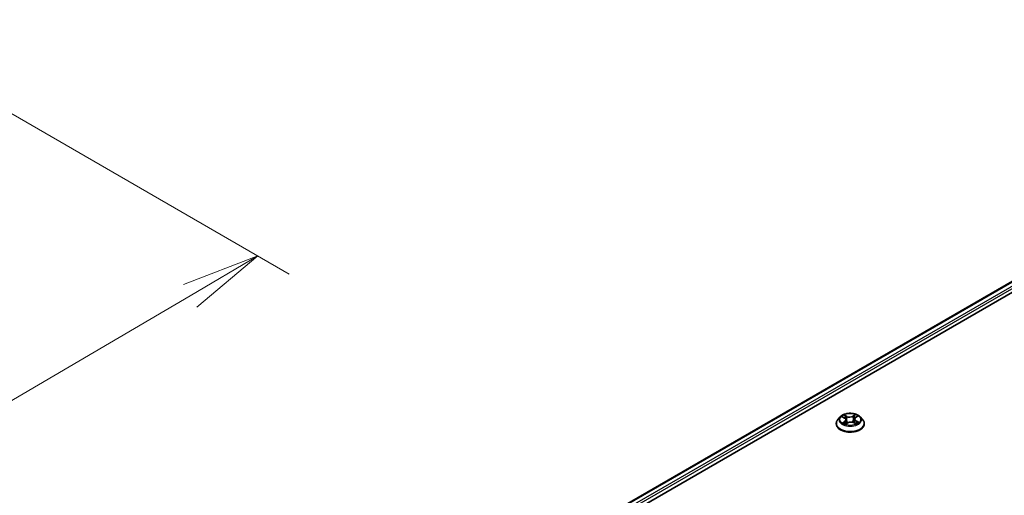
# Model space of a CAD drawing. Units: millimetres. Extents: x 36 to 8307, y 20 to 1565.
# Drawn here: x 304 to 382, y 500 to 538 of the extents above; entities that cross this region are included whole.
import ezdxf

# ---------------------------------------------------------------- set-up
doc = ezdxf.new("R2010")
doc.units = ezdxf.units.MM
doc.header["$LTSCALE"] = 2.5
doc.layers.get('Defpoints').update_dxf_attribs({"lineweight": 25})
for name, color, linetype, lineweight in [('Dimension (ISO)', 7, 'Continuous', 18), ('Visible (ISO)', 7, 'Continuous', 35), ('Visible Narrow (ISO)', 7, 'Continuous', 25)]:
    doc.layers.add(name, color=color, linetype=linetype, lineweight=lineweight)
doc.styles.add('Note Text (TK)', font='txt')
doc.dimstyles.new('Default - Method 1b (TK)', dxfattribs={"dimscale": 2.5, "dimtxt": 2.5, "dimasz": 2.5, "dimexe": 1, "dimexo": 1.5, "dimgap": 1, "dimtad": 1, "dimdsep": 46, "dimtxsty": 'Note Text (TK)', "dimblk": 'OPEN', "dimcen": 0.09, "dimdle": 5, "dimclrd": 100, "dimclre": 100, "dimclrt": 7, "dimadec": 1, "dimazin": 1, "dimtfac": 1, "dimtmove": 0, "dimatfit": 3, "dimldrblk": 'OPEN', "dimfxl": 1, "dimtolj": 1, "dimlwd": -1, "dimlwe": -1, "dimarcsym": 0})

# ---------------------------------------------------------------- blocks, each defined once
blk = doc.blocks.new('_Open')
at = {"color": 0, "linetype": 'ByBlock', "lineweight": -2}
for p, q in [((-1, 0.167), (0, 0)), ((-1, -0.167), (0, 0)), ((0, 0), (-1, 0))]:
    blk.add_line(p, q, dxfattribs=at)
blk = doc.blocks.new('*D26')
at = {"layer": 'Defpoints', "color": 0}
for p in [(296.69, 534.351), (177.901, 469.283), (208.175, 451.804)]:
    blk.add_point(p, dxfattribs=at)
at = {"layer": 'Dimension (ISO)', "color": 100}
for p, q in [((300.425, 532.194), (325.512, 517.71)), ((317.63, 515.987), (213.566, 454.965)), ((181.636, 467.126), (210.665, 450.366))]:
    blk.add_line(p, q, dxfattribs=at)
at = {"layer": 'Dimension (ISO)', "color": 100, "xscale": 6.25, "yscale": 6.25, "zscale": 6.25}
for p, rotation in [((323.022, 519.148), 30.386734722433), ((208.175, 451.804), 210.3867347224329)]:
    blk.add_blockref('_Open', p, dxfattribs=dict(at, rotation=rotation))
at = {"layer": 'Dimension (ISO)', "color": 7, "insert": (259.6, 487.813), "char_height": 6.25, "attachment_point": 4, "rotation": 30.38673, "style": 'Note Text (TK)'}
blk.add_mtext('\\A1;{\\Q-29.613;\\W0.820;\\H0.816x;431}', dxfattribs=at)

msp = doc.modelspace()

# ---------------------------------------------------------------- linework, layer by layer
at = {"layer": 'Visible (ISO)'}
for p, q in [((314.404, 476.6815), (420.47, 537.9187)), ((315.4213, 478.143), (418.6012, 537.7139)), ((369.2863, 506.3609), (369.0955, 506.1481)), ((369.443, 506.3593), (369.6204, 506.2677)), ((369.7396, 506.123), (369.7718, 505.8234)), ((370.4105, 506.1809), (370.3793, 505.8901)), ((370.4942, 506.3043), (370.6428, 506.4072)), ((370.8638, 506.3609), (371.0546, 506.1481)), ((368.9597, 505.8084), (368.9597, 505.8212)), ((369.7141, 505.7861), (369.8698, 505.8867)), ((370.3438, 505.9072), (370.5274, 505.8188)), ((371.1904, 505.8084), (371.1904, 505.8212))]:
    msp.add_line(p, q, dxfattribs=at)
for points, knots in [([(369.0955, 506.1481), (369.0783, 506.1289), (369.0625, 506.1091), (369.0341, 506.0682), (369.0214, 506.0472), (368.9994, 506.004), (368.9901, 505.982), (368.975, 505.937), (368.9693, 505.9141), (368.9616, 505.8679), (368.9597, 505.8445), (368.9597, 505.8212)], [3.37615011, 3.37615011, 3.37615011, 3.37615011, 3.47166343, 3.47166343, 3.56717676, 3.56717676, 3.66269008, 3.66269008, 3.7582034, 3.7582034, 3.85371672, 3.85371672, 3.85371672, 3.85371672]), ([(370.8638, 506.3609), (370.8166, 506.4136), (370.7567, 506.4598), (370.6153, 506.5393), (370.5329, 506.572), (370.3561, 506.6198), (370.2617, 506.6349), (370.0704, 506.6465), (369.9735, 506.6431), (369.7861, 506.6182), (369.6955, 506.5966), (369.5291, 506.5366), (369.4533, 506.4981), (369.3504, 506.4243), (369.3158, 506.3939), (369.2863, 506.3609)], [1.1896907, 1.1896907, 1.1896907, 1.1896907, 1.5107036, 1.5107036, 1.8451322, 1.8451322, 2.1782097, 2.1782097, 2.5095231, 2.5095231, 2.841259, 2.841259, 3.175237, 3.175237, 3.3761501, 3.3761501, 3.3761501, 3.3761501]), ([(369.7396, 506.123), (369.7383, 506.1346), (369.7355, 506.146), (369.727, 506.1682), (369.7213, 506.179), (369.7073, 506.1996), (369.699, 506.2094), (369.6802, 506.228), (369.6696, 506.2368), (369.6464, 506.2532), (369.6338, 506.2608), (369.6204, 506.2677)], [0.77402742, 0.77402742, 0.77402742, 0.77402742, 0.92989055, 0.92989055, 1.08575367, 1.08575367, 1.24161679, 1.24161679, 1.39747991, 1.39747991, 1.55334303, 1.55334303, 1.55334303, 1.55334303]), ([(370.4942, 506.3043), (370.4847, 506.2977), (370.4758, 506.2907), (370.4596, 506.276), (370.4522, 506.2683), (370.4391, 506.2523), (370.4333, 506.2439), (370.4235, 506.2267), (370.4196, 506.2177), (370.4135, 506.1995), (370.4115, 506.1902), (370.4105, 506.1809)], [3.15904595, 3.15904595, 3.15904595, 3.15904595, 3.28559943, 3.28559943, 3.41215291, 3.41215291, 3.5387064, 3.5387064, 3.66525988, 3.66525988, 3.79181337, 3.79181337, 3.79181337, 3.79181337]), ([(371.1904, 505.8212), (371.1904, 505.8445), (371.1885, 505.8679), (371.1808, 505.9141), (371.1751, 505.937), (371.16, 505.982), (371.1507, 506.004), (371.1287, 506.0472), (371.116, 506.0682), (371.0875, 506.1091), (371.0718, 506.1289), (371.0546, 506.1481)], [0.71212407, 0.71212407, 0.71212407, 0.71212407, 0.80763739, 0.80763739, 0.90315071, 0.90315071, 0.99866404, 0.99866404, 1.09417736, 1.09417736, 1.18969068, 1.18969068, 1.18969068, 1.18969068]), ([(368.9597, 505.8084), (368.9597, 505.7396), (368.9778, 505.671), (369.0481, 505.5396), (369.1016, 505.4771), (369.2395, 505.3636), (369.3252, 505.3132), (369.519, 505.2309), (369.6272, 505.1991), (369.8547, 505.1573), (369.974, 505.1471), (370.2118, 505.1494), (370.3303, 505.1617), (370.555, 505.2077), (370.6612, 505.2414), (370.8508, 505.3273), (370.9341, 505.3796), (371.0686, 505.4982), (371.12, 505.5646), (371.1773, 505.6912), (371.1904, 505.7498), (371.1904, 505.8084)], [3.8537167, 3.8537167, 3.8537167, 3.8537167, 4.1534273, 4.1534273, 4.4658383, 4.4658383, 4.7903313, 4.7903313, 5.1160593, 5.1160593, 5.4408097, 5.4408097, 5.7651646, 5.7651646, 6.0899987, 6.0899987, 6.4157961, 6.4157961, 6.7397111, 6.7397111, 6.9953094, 6.9953094, 6.9953094, 6.9953094]), ([(369.5714, 505.8652), (369.5795, 505.8594), (369.5882, 505.8537), (369.6066, 505.8423), (369.6163, 505.8367), (369.6367, 505.8258), (369.6474, 505.8204), (369.6698, 505.81), (369.6814, 505.8049), (369.7021, 505.7966), (369.7109, 505.7932), (369.72, 505.79)], [4.53587256, 4.53587256, 4.53587256, 4.53587256, 4.60569362, 4.60569362, 4.67551469, 4.67551469, 4.74533575, 4.74533575, 4.81515681, 4.81515681, 4.86514755, 4.86514755, 4.86514755, 4.86514755]), ([(370.3438, 505.9072), (370.3165, 505.9203), (370.2861, 505.9308), (370.2213, 505.9461), (370.1871, 505.9508), (370.1177, 505.954), (370.0827, 505.9525), (370.0148, 505.9435), (369.982, 505.9359), (369.9214, 505.9152), (369.8937, 505.9022), (369.8698, 505.8867)], [1.5882496, 1.5882496, 1.5882496, 1.5882496, 1.8954276, 1.8954276, 2.2026055, 2.2026055, 2.5097835, 2.5097835, 2.8169614, 2.8169614, 3.1241394, 3.1241394, 3.1241394, 3.1241394]), ([(370.5131, 505.8257), (370.5176, 505.828), (370.522, 505.8303), (370.5365, 505.8382), (370.5462, 505.8439), (370.5645, 505.8554), (370.5732, 505.8612), (370.5893, 505.8728), (370.5968, 505.8787), (370.6107, 505.8903), (370.617, 505.896), (370.6228, 505.9017)], [6.14991124, 6.14991124, 6.14991124, 6.14991124, 6.17965307, 6.17965307, 6.25014007, 6.25014007, 6.32062707, 6.32062707, 6.39111406, 6.39111406, 6.46160106, 6.46160106, 6.46160106, 6.46160106])]:
    msp.add_open_spline(points, degree=3, knots=knots, dxfattribs=at)
at = {"layer": 'Visible Narrow (ISO)'}
for p, q in [((315.4551, 478.1235), (418.6589, 537.7082)), ((418.947, 537.5419), (315.6344, 477.8943)), ((315.6822, 477.7335), (419.0286, 537.4005)), ((369.388, 506.3817), (369.6115, 506.2663)), ((369.8146, 506.4022), (369.5843, 506.513)), ((369.6576, 506.449), (369.8024, 506.3793)), ((369.8024, 506.3793), (369.7845, 506.1062)), ((370.4697, 506.5505), (370.2699, 506.4214)), ((370.2841, 506.3997), (370.4098, 506.4809)), ((370.2841, 506.3997), (370.305, 506.1282)), ((370.5051, 506.3042), (370.6971, 506.4372)), ((369.645, 506.0035), (369.453, 505.8705)), ((369.539, 505.8985), (369.6597, 505.9821)), ((369.6597, 505.9821), (369.6734, 505.8085)), ((369.6804, 505.7572), (369.8802, 505.8862)), ((370.3354, 505.9055), (370.5658, 505.7947)), ((370.5258, 506.0188), (370.5126, 505.826)), ((370.5258, 506.0188), (370.6663, 505.9463)), ((370.7621, 505.926), (370.5385, 506.0414))]:
    msp.add_line(p, q, dxfattribs=at)
for centre, major_axis, ratio, start_param, end_param in [((370.075, 505.8554), (-1.103, 0), 0.5773503, 5.8056187, 9.9023446), ((370.075, 506.1253), (-0.8881, 0), 0.5773503, 5.8056187, 9.9023446), ((370.075, 506.1538), (-0.7923, 0), 0.5773503, 5.3803767, 5.7617458), ((370.075, 506.0666), (0.6201, 0), 0.5773503, 2.2495684, 2.4821243), ((369.6115, 506.2506), (0.0088, 0.0171), 0.5442396, 0, 0.7590031), ((369.3926, 506.1249), (0.3285, 0), 0.5773503, 5.5885145, 7.1244043), ((369.6453, 506.4419), (-0.0151, -0.0119), 0.1497266, 0.9946636, 2.3898457), ((369.3926, 506.1106), (0.3477, 0), 0.5773503, 5.5885145, 6.3450887), ((369.6966, 506.3445), (-0.0184, -0.0057), 0.2392701, 3.9105933, 5.2660164), ((369.7722, 506.0991), (-0.0184, -0.0057), 0.2392386, 3.9105856, 5.2616316), ((369.8146, 506.3865), (-0.0083, -0.0173), 0.522666, 3.8855621, 5.369092), ((370.0249, 506.5335), (0.3477, 0), 0.5773503, 4.0177182, 5.5536079), ((370.0249, 506.5479), (-0.3285, 0), 0.5773503, 0.8761256, 2.4120153), ((370.2699, 506.4057), (0.0104, -0.0162), 0.6086624, 0.843152, 2.3266819), ((370.3192, 506.1222), (-0.0187, 0.0046), 0.2081096, 4.2814305, 5.6324764), ((370.381, 506.3735), (-0.0187, 0.0046), 0.2081447, 4.2770475, 5.6324706), ((370.075, 506.0666), (0.6201, 0), 0.5773503, 0.7816612, 1.0385724), ((370.7575, 506.1828), (-0.3285, 0), 0.5773503, 5.5885145, 7.1244043), ((370.7575, 506.1684), (-0.3477, 0), 0.5773503, 6.221282, 7.1244043), ((370.4241, 506.4749), (-0.0163, 0.0103), 0.2175285, 0.6523101, 2.0474922), ((370.075, 506.1538), (-0.7923, 0), 0.5773503, 3.8095804, 4.1909494), ((370.5051, 506.2885), (-0.011, 0.0158), 0.6272853, 5.4481158, 6.2831853), ((370.075, 505.8212), (-1.1154, 0), 0.5773503, 0, 3.1415927), ((370.075, 505.8084), (1.1154, 0), 0.5773503, 3.1415927, 6.2831853), ((370.075, 506.1538), (0.7923, 0), 0.5773503, 3.8095804, 4.1909494), ((369.5537, 505.8928), (-0.0032, -0.019), 0.8152364, 4.544613, 5.9397952), ((369.6058, 505.8551), (-0.0165, -0.0099), 0.7507064, 5.2394018, 5.6821872), ((369.645, 505.9878), (0.011, -0.0158), 0.6272853, 0.8229933, 2.3065232), ((369.8802, 505.8705), (-0.0104, 0.0162), 0.6086624, 5.4682745, 6.2831853), ((370.1251, 505.7598), (0.3285, 0), 0.5773503, 0.8761256, 2.4120153), ((370.3354, 505.8898), (0.0083, 0.0173), 0.522666, 0, 0.7439695), ((370.5385, 506.0257), (-0.0088, -0.0171), 0.5442396, 3.9005958, 5.3841256), ((370.075, 506.1538), (0.7923, 0), 0.5773503, 5.3803767, 5.7617458), ((370.5945, 505.897), (0.0162, -0.0103), 0.7076249, 0.3925802, 1.1926401), ((370.6535, 505.9394), (0.0042, -0.0188), 0.7417857, 0.3800924, 1.7752746)]:
    msp.add_ellipse(centre, major_axis=major_axis, ratio=ratio, start_param=start_param, end_param=end_param, dxfattribs=at)
msp.add_ellipse((370.075, 506.1538), major_axis=(0.8236, 0), ratio=0.5773503, dxfattribs=at)
for points, knots in [([(369.4803, 506.34), (369.4778, 506.3424), (369.4752, 506.3446), (369.4639, 506.3537), (369.4544, 506.3595), (369.4357, 506.3686), (369.4265, 506.3721), (369.4076, 506.3779), (369.3977, 506.3801), (369.388, 506.3817)], [0.002990465, 0.002990465, 0.002990465, 0.002990465, 0.005934038, 0.005934038, 0.0154285, 0.0154285, 0.023744988, 0.023744988, 0.032394303, 0.032394303, 0.032394303, 0.032394303]), ([(369.388, 506.3817), (369.3971, 506.3788), (369.4062, 506.3756), (369.4239, 506.3684), (369.4325, 506.3646), (369.4416, 506.36), (369.4423, 506.3596), (369.443, 506.3593)], [-0.032394303, -0.032394303, -0.032394303, -0.032394303, -0.023744988, -0.023744988, -0.0154285, -0.0154285, -0.014695315, -0.014695315, -0.014695315, -0.014695315]), ([(369.6576, 506.449), (369.6508, 506.4548), (369.6442, 506.4609), (369.6274, 506.4763), (369.6174, 506.4855), (369.5996, 506.5008), (369.5919, 506.5072), (369.5843, 506.513)], [-0.032055974, -0.032055974, -0.032055974, -0.032055974, -0.02365019, -0.02365019, -0.010200936, -0.010200936, 0.000338329, 0.000338329, 0.000338329, 0.000338329]), ([(369.5843, 506.513), (369.5894, 506.5065), (369.5945, 506.499), (369.6067, 506.4803), (369.6138, 506.4687), (369.627, 506.4489), (369.6325, 506.4411), (369.6385, 506.4335)], [-0.000338329, -0.000338329, -0.000338329, -0.000338329, 0.010200936, 0.010200936, 0.02365019, 0.02365019, 0.032055974, 0.032055974, 0.032055974, 0.032055974]), ([(369.6385, 506.4335), (369.6489, 506.4205), (369.6583, 506.4064), (369.6743, 506.3767), (369.6809, 506.361), (369.6857, 506.3453)], [-0.028982846, -0.028982846, -0.028982846, -0.028982846, -0.014585063, -0.014585063, 0, 0, 0, 0]), ([(369.7088, 506.3516), (369.7035, 506.369), (369.6963, 506.3862), (369.679, 506.419), (369.6688, 506.4346), (369.6576, 506.449)], [0, 0, 0, 0, 0.014585063, 0.014585063, 0.028982846, 0.028982846, 0.028982846, 0.028982846]), ([(369.6857, 506.3453), (369.6984, 506.3044), (369.711, 506.2635), (369.7362, 506.1817), (369.7489, 506.1407), (369.7615, 506.0998)], [-0.068779854, -0.068779854, -0.068779854, -0.068779854, -0.034389927, -0.034389927, 0, 0, 0, 0]), ([(369.7845, 506.1062), (369.7719, 506.1471), (369.7593, 506.188), (369.734, 506.2698), (369.7214, 506.3107), (369.7088, 506.3516)], [0, 0, 0, 0, 0.034389927, 0.034389927, 0.068779854, 0.068779854, 0.068779854, 0.068779854]), ([(369.8638, 505.8829), (369.8564, 505.9003), (369.8492, 505.918), (369.8206, 505.9913), (369.8015, 506.0482), (369.7845, 506.1062)], [0.033365511, 0.033365511, 0.033365511, 0.033365511, 0.049120627, 0.049120627, 0.098241255, 0.098241255, 0.098241255, 0.098241255]), ([(370.305, 506.1282), (370.2912, 506.069), (370.275, 506.0106), (370.2545, 505.9486), (370.2529, 505.9438), (370.2513, 505.939)], [0, 0, 0, 0, 0.049120627, 0.049120627, 0.053230634, 0.053230634, 0.053230634, 0.053230634]), ([(370.2709, 505.9341), (370.2725, 505.9386), (370.2741, 505.9431), (370.2959, 506.0052), (370.3132, 506.064), (370.3279, 506.1238)], [-0.052959079, -0.052959079, -0.052959079, -0.052959079, -0.049120627, -0.049120627, 0, 0, 0, 0]), ([(370.3667, 506.3795), (370.3564, 506.3376), (370.3461, 506.2958), (370.3255, 506.212), (370.3152, 506.1701), (370.305, 506.1282)], [0, 0, 0, 0, 0.034389927, 0.034389927, 0.068779854, 0.068779854, 0.068779854, 0.068779854]), ([(370.3279, 506.1238), (370.3382, 506.1657), (370.3485, 506.2076), (370.3691, 506.2914), (370.3794, 506.3332), (370.3897, 506.3751)], [-0.068779854, -0.068779854, -0.068779854, -0.068779854, -0.034389927, -0.034389927, 0, 0, 0, 0]), ([(370.4098, 506.4809), (370.4001, 506.4655), (370.3915, 506.449), (370.3769, 506.4149), (370.371, 506.3972), (370.3667, 506.3795)], [0, 0, 0, 0, 0.014491423, 0.014491423, 0.028982846, 0.028982846, 0.028982846, 0.028982846]), ([(370.3897, 506.3751), (370.3937, 506.3911), (370.3991, 506.4072), (370.4126, 506.4382), (370.4206, 506.4531), (370.4295, 506.467)], [-0.028982846, -0.028982846, -0.028982846, -0.028982846, -0.014491423, -0.014491423, 0, 0, 0, 0]), ([(370.4697, 506.5505), (370.4647, 506.5453), (370.4597, 506.5397), (370.4497, 506.5281), (370.4447, 506.5222), (370.4338, 506.5091), (370.4279, 506.5019), (370.4179, 506.49), (370.4139, 506.4854), (370.4098, 506.4809)], [-0.032394303, -0.032394303, -0.032394303, -0.032394303, -0.023744988, -0.023744988, -0.0154285, -0.0154285, -0.005934038, -0.005934038, 0, 0, 0, 0]), ([(370.4295, 506.467), (370.4332, 506.4727), (370.4365, 506.4785), (370.4443, 506.4934), (370.4484, 506.5023), (370.4553, 506.5181), (370.4583, 506.5252), (370.4641, 506.5386), (370.4669, 506.5449), (370.4697, 506.5505)], [0, 0, 0, 0, 0.005934038, 0.005934038, 0.0154285, 0.0154285, 0.023744988, 0.023744988, 0.032394303, 0.032394303, 0.032394303, 0.032394303]), ([(370.6971, 506.4372), (370.6858, 506.4343), (370.6745, 506.4304), (370.6494, 506.4191), (370.636, 506.4111), (370.6174, 506.3953), (370.6112, 506.3889), (370.6059, 506.3817)], [-0.000338329, -0.000338329, -0.000338329, -0.000338329, 0.010200936, 0.010200936, 0.02365019, 0.02365019, 0.031363172, 0.031363172, 0.031363172, 0.031363172]), ([(370.6428, 506.4073), (370.6506, 506.4127), (370.6587, 506.4177), (370.6769, 506.4278), (370.6871, 506.4328), (370.6971, 506.4372)], [-0.019040674, -0.019040674, -0.019040674, -0.019040674, -0.010200936, -0.010200936, 0.000338329, 0.000338329, 0.000338329, 0.000338329]), ([(369.539, 505.8985), (369.533, 505.897), (369.5263, 505.8953), (369.5079, 505.8904), (369.4957, 505.8868), (369.4732, 505.8789), (369.463, 505.8749), (369.453, 505.8705)], [-0.032055974, -0.032055974, -0.032055974, -0.032055974, -0.02365019, -0.02365019, -0.010200936, -0.010200936, 0.000338329, 0.000338329, 0.000338329, 0.000338329]), ([(369.453, 505.8705), (369.4643, 505.8734), (369.4756, 505.8755), (369.5007, 505.8783), (369.5141, 505.8785), (369.5333, 505.8774), (369.54, 505.8766), (369.5455, 505.8758)], [-0.000338329, -0.000338329, -0.000338329, -0.000338329, 0.010200936, 0.010200936, 0.02365019, 0.02365019, 0.032055974, 0.032055974, 0.032055974, 0.032055974]), ([(369.5911, 505.8608), (369.5847, 505.8714), (369.577, 505.88), (369.5594, 505.8926), (369.5495, 505.8967), (369.539, 505.8985)], [0, 0, 0, 0, 0.014585063, 0.014585063, 0.028982846, 0.028982846, 0.028982846, 0.028982846]), ([(369.7182, 505.7888), (369.7154, 505.789), (369.7129, 505.7889), (369.7058, 505.7877), (369.7017, 505.7856), (369.6947, 505.7798), (369.6918, 505.7764), (369.686, 505.7679), (369.6832, 505.7628), (369.6804, 505.7572)], [0.001288673, 0.001288673, 0.001288673, 0.001288673, 0.005934038, 0.005934038, 0.0154285, 0.0154285, 0.023744988, 0.023744988, 0.032394303, 0.032394303, 0.032394303, 0.032394303]), ([(369.6804, 505.7572), (369.6854, 505.7624), (369.6904, 505.7673), (369.7004, 505.7762), (369.7054, 505.7802), (369.7117, 505.7846), (369.7129, 505.7854), (369.7141, 505.7862)], [-0.032394303, -0.032394303, -0.032394303, -0.032394303, -0.023744988, -0.023744988, -0.0154285, -0.0154285, -0.013458226, -0.013458226, -0.013458226, -0.013458226]), ([(369.7615, 506.0998), (369.7795, 506.0414), (369.7998, 505.9841), (369.8307, 505.9095), (369.8388, 505.8907), (369.8474, 505.8722)], [-0.098241255, -0.098241255, -0.098241255, -0.098241255, -0.049120627, -0.049120627, -0.03246289, -0.03246289, -0.03246289, -0.03246289]), ([(370.5658, 505.7947), (370.5607, 505.8012), (370.5556, 505.8068), (370.5434, 505.8171), (370.5363, 505.821), (370.5252, 505.823), (370.5221, 505.8232), (370.5188, 505.823)], [-0.000338329, -0.000338329, -0.000338329, -0.000338329, 0.010200936, 0.010200936, 0.02365019, 0.02365019, 0.028595462, 0.028595462, 0.028595462, 0.028595462]), ([(370.5275, 505.8188), (370.5326, 505.8164), (370.5376, 505.8136), (370.5505, 505.8058), (370.5582, 505.8005), (370.5658, 505.7947)], [-0.017025901, -0.017025901, -0.017025901, -0.017025901, -0.010200936, -0.010200936, 0.000338329, 0.000338329, 0.000338329, 0.000338329]), ([(370.6663, 505.9463), (370.6541, 505.9435), (370.6429, 505.9385), (370.623, 505.9242), (370.6143, 505.9149), (370.6073, 505.9039)], [0, 0, 0, 0, 0.014491423, 0.014491423, 0.028982846, 0.028982846, 0.028982846, 0.028982846]), ([(370.6228, 505.9017), (370.6259, 505.9047), (370.6291, 505.9074), (370.6415, 505.9163), (370.6517, 505.9207), (370.6626, 505.9231)], [-0.020012215, -0.020012215, -0.020012215, -0.020012215, -0.014491423, -0.014491423, 0, 0, 0, 0]), ([(370.6626, 505.9231), (370.6671, 505.9241), (370.6721, 505.9251), (370.6862, 505.9273), (370.6957, 505.9284), (370.7144, 505.9294), (370.7236, 505.9295), (370.7425, 505.9286), (370.7523, 505.9276), (370.7621, 505.926)], [0, 0, 0, 0, 0.005934038, 0.005934038, 0.0154285, 0.0154285, 0.023744988, 0.023744988, 0.032394303, 0.032394303, 0.032394303, 0.032394303]), ([(370.7621, 505.926), (370.753, 505.9289), (370.7439, 505.9314), (370.7262, 505.9359), (370.7176, 505.9378), (370.6997, 505.9413), (370.6905, 505.9428), (370.6764, 505.9449), (370.6712, 505.9456), (370.6663, 505.9463)], [-0.032394303, -0.032394303, -0.032394303, -0.032394303, -0.023744988, -0.023744988, -0.0154285, -0.0154285, -0.005934038, -0.005934038, 0, 0, 0, 0])]:
    msp.add_open_spline(points, degree=3, knots=knots, dxfattribs=at)
for points in [[(369.5455, 505.8758), (369.5549, 505.8743), (369.5636, 505.8707), (369.5714, 505.8652)], [(369.5996, 505.8466), (369.5968, 505.8513), (369.5939, 505.8561), (369.5911, 505.8608)], [(370.6073, 505.9039), (370.6003, 505.8928), (370.5932, 505.8817), (370.5862, 505.8707)]]:
    msp.add_open_spline(points, degree=3, dxfattribs=at)

# ---------------------------------------------------------------- dimensions: what is measured, and where the dimension line sits
at = {"layer": 'Dimension (ISO)', "color": 100}
dim = msp.add_linear_dim(base=(208.175, 451.8038), p1=(296.6896, 534.3509), p2=(177.9007, 469.2826), angle=30.386735, text='{\\Q-29.613;\\W0.820;\\H0.816x;431}', dimstyle='Default - Method 1b (TK)', override={"dimgap": 1, "dimdec": 0, "dimlfac": 0.4, "dimtol": 0, "dimlim": 0, "dimtp": 0, "dimtm": 0, "dimtdec": 0, "dimtofl": 0, "dimatfit": 1}, dxfattribs=at)
dim.commit()
dim.dimension.update_dxf_attribs({"geometry": '*D26', "text_midpoint": (265.5982, 485.476), "dimtype": 160})

doc.saveas('drawing.dxf')
